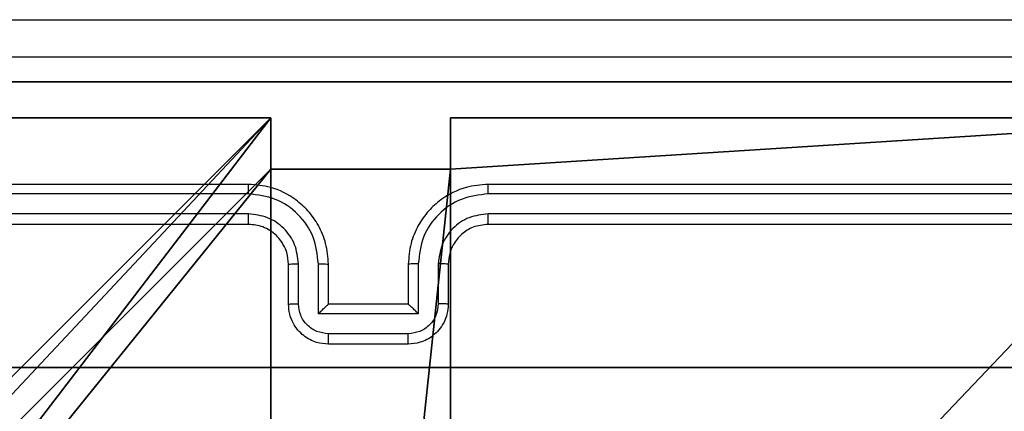
# Model space of a CAD drawing. Units: centimetres. Extents: x -192 to 192, y -155 to 155.
# Drawn here: x 35 to 40, y 4 to 5 of the extents above; entities that cross this region are included whole.
import ezdxf

# ---------------------------------------------------------------- set-up
doc = ezdxf.new("R2010")
doc.units = ezdxf.units.CM
doc.header["$LTSCALE"] = 2.54
doc.layers.get('0').update_dxf_attribs({"true_color": 0xff5454})
doc.layers.add('VP-EQ', color=7, linetype='Continuous', true_color=0x8a3492)

# ---------------------------------------------------------------- blocks, each defined once
blk = doc.blocks.new('Komponent_2')
at = {"color": 0}
for p, q in [((0, 9, 119.2418), (4.0498, 9, 119.2418)), ((0, 9), (4.0498, 9)), ((0, 9, 119.2418), (4.0498, 9, 119.2418)), ((0, 9), (4.0498, 9)), ((4.0498, 9, 119.2418), (4.0498, 8.7424, 119.2418)), ((4.0498, 9), (4.0498, 8.7424)), ((4.0498, 9), (4.0498, 8.7424)), ((4.0498, 9), (4.0498, 9, 119.2418)), ((4.0498, 9, 119.2418), (4.0498, 8.7424, 119.2418)), ((4.0498, 9), (4.0498, 9, 119.2418)), ((4.9498, 9, 119.2418), (9, 9, 119.2418)), ((4.9498, 9, 119.2418), (4.9498, 8.7424, 119.2418)), ((4.9498, 9), (4.9498, 8.7424)), ((4.9498, 9), (9, 9)), ((4.9498, 9, 119.2418), (4.9498, 8.7424, 119.2418)), ((4.9498, 9), (4.9498, 9, 119.2418)), ((4.9498, 9), (4.9498, 8.7424)), ((4.9498, 9), (4.9498, 9, 119.2418)), ((4.9498, 9, 119.2418), (9, 9, 119.2418)), ((4.9498, 9), (9, 9)), ((4.0498, 8.7424, 119.2418), (4.9498, 8.7424, 119.2418)), ((4.0498, 8.7424), (4.9498, 8.7424)), ((4.0498, 8.7424), (4.0498, 8.7424, 119.2418)), ((4.0498, 8.7424), (4.0498, 8.7424, 119.2418)), ((4.0498, 8.7424, 119.2418), (4.9498, 8.7424, 119.2418)), ((4.0498, 8.7424), (4.9498, 8.7424)), ((4.9498, 8.7424), (4.9498, 8.7424, 119.2418)), ((4.9498, 8.7424), (4.9498, 8.7424, 119.2418))]:
    blk.add_line(p, q, dxfattribs=at)
at = {"color": 59, "true_color": 0x614a34}
mesh = blk.add_polyface(dxfattribs=at)
corners = [(9, 0, 119.2418), (4.95, 0.2576, 119.2418), (4.95, 0, 119.2418), (8.7424, 4.0502, 119.2418), (9, 4.0502, 119.2418), (0, 0, 119.2418), (0.2576, 4.05, 119.2418), (0, 4.05, 119.2418), (4.05, 0, 119.2418), (0.2576, 4.95, 119.2418), (4.0498, 8.7424, 119.2418), (4.05, 0.2576, 119.2418), (4.9498, 8.7424, 119.2418), (4.9498, 9, 119.2418), (9, 9, 119.2418), (8.7424, 4.9502, 119.2418), (9, 4.9502, 119.2418), (0, 9, 119.2418), (0, 4.95, 119.2418), (4.0498, 9, 119.2418)]
mesh.append_faces([[corners[k] for k in face] for face in [(0, 1, 2), (3, 0, 4), (5, 6, 7), (14, 15, 16), (9, 17, 18)]], dxfattribs={"vtx0": -1, "color": 59})
mesh.append_faces([[corners[k] for k in face] for face in [(6, 8, 9), (10, 11, 12), (12, 1, 13), (13, 1, 14), (15, 1, 3), (17, 9, 19), (19, 9, 10)]], dxfattribs={"vtx0": -1, "vtx1": -1, "color": 59})
mesh.append_faces([[corners[k] for k in face] for face in [(1, 0, 3), (9, 8, 10), (14, 1, 15)]], dxfattribs={"vtx0": -1, "vtx1": -1, "vtx2": -1, "color": 59})
mesh.append_faces([[corners[k] for k in face] for face in [(6, 5, 8), (10, 8, 11), (12, 11, 1)]], dxfattribs={"vtx0": -1, "vtx2": -1, "color": 59})
mesh = blk.add_polyface(dxfattribs=at)
corners = [(4.0498, 9), (0, 4.95), (0, 9), (0.2576, 4.95), (0.2576, 4.05), (4.9498, 8.7424), (4.05, 0.2576), (4.0498, 8.7424), (4.95, 0.2576), (0, 0), (0, 4.05), (4.05, 0), (9, 9), (4.9498, 9), (4.95, 0), (8.7424, 4.9502), (9, 4.9502), (8.7424, 4.0502), (9, 0), (9, 4.0502)]
mesh.append_faces([[corners[k] for k in face] for face in [(0, 1, 2), (4, 9, 10), (12, 5, 13), (15, 12, 16), (18, 17, 19)]], dxfattribs={"vtx0": -1, "color": 59})
mesh.append_faces([[corners[k] for k in face] for face in [(1, 0, 3), (3, 0, 4), (5, 6, 7), (6, 5, 8), (9, 4, 11), (7, 4, 0), (11, 7, 6), (8, 12, 14), (14, 17, 18), (17, 14, 15)]], dxfattribs={"vtx0": -1, "vtx1": -1, "color": 59})
mesh.append_faces([[corners[k] for k in face] for face in [(11, 4, 7), (5, 12, 8), (14, 12, 15)]], dxfattribs={"vtx0": -1, "vtx1": -1, "vtx2": -1, "color": 59})
mesh = blk.add_polyface(dxfattribs=at)
corners = [(0, 9, 119.2418), (4.0498, 9), (0, 9), (4.0498, 9, 119.2418)]
mesh.append_faces([[corners[k] for k in face] for face in [(0, 1, 2), (1, 0, 3)]], dxfattribs={"vtx0": -1, "color": 59})
mesh = blk.add_polyface(dxfattribs=at)
corners = [(4.0498, 9), (4.0498, 8.7424, 119.2418), (4.0498, 8.7424), (4.0498, 9, 119.2418)]
mesh.append_faces([[corners[k] for k in face] for face in [(0, 1, 2), (1, 0, 3)]], dxfattribs={"vtx0": -1, "color": 59})
mesh = blk.add_polyface(dxfattribs=at)
corners = [(4.9498, 9, 119.2418), (4.9498, 8.7424), (4.9498, 8.7424, 119.2418), (4.9498, 9)]
mesh.append_faces([[corners[k] for k in face] for face in [(0, 1, 2), (1, 0, 3)]], dxfattribs={"vtx0": -1, "color": 59})
mesh = blk.add_polyface(dxfattribs=at)
corners = [(4.9498, 9, 119.2418), (9, 9), (4.9498, 9), (9, 9, 119.2418)]
mesh.append_faces([[corners[k] for k in face] for face in [(0, 1, 2), (1, 0, 3)]], dxfattribs={"vtx0": -1, "color": 59})
mesh = blk.add_polyface(dxfattribs=at)
corners = [(4.0498, 8.7424, 119.2418), (4.9498, 8.7424), (4.0498, 8.7424), (4.9498, 8.7424, 119.2418)]
mesh.append_faces([[corners[k] for k in face] for face in [(0, 1, 2), (1, 0, 3)]], dxfattribs={"vtx0": -1, "color": 59})
blk = doc.blocks.new('Grupuj_5')
at = {"color": 0}
blk.add_blockref('Komponent_2', (0.3, 0.3), dxfattribs=at)
blk = doc.blocks.new('noga_WOODEN_LOW_1')
at = {"color": 0}
blk.add_blockref('Grupuj_5', (0, 0), dxfattribs=at)
blk = doc.blocks.new('Grupuj_4')
at = {"color": 0}
for p, q in [((9.3114, 26.6, 1.5), (0.2886, 26.6, 1.5)), ((9.3114, 26.6), (0.2886, 26.6)), ((9.3114, 26.6, 1.5), (0.2886, 26.6, 1.5)), ((9.3114, 26.6), (0.2886, 26.6))]:
    blk.add_line(p, q, dxfattribs=at)
mesh = blk.add_polyface(dxfattribs=at)
corners = [(0.2886, 0, 1.5), (0, 25.7902, 1.5), (0, 0.8098, 1.5), (0.2886, 26.6, 1.5), (9.3114, 0, 1.5), (9.3114, 26.6, 1.5), (9.6, 0.8098, 1.5), (9.6, 25.7902, 1.5)]
mesh.append_faces([[corners[k] for k in face] for face in [(0, 1, 2), (5, 6, 7)]], dxfattribs={"vtx0": -1, "color": 0})
mesh.append_faces([[corners[k] for k in face] for face in [(1, 0, 3), (3, 4, 5)]], dxfattribs={"vtx0": -1, "vtx1": -1, "color": 0})
mesh.append_faces([[corners[k] for k in face] for face in [(3, 0, 4), (5, 4, 6)]], dxfattribs={"vtx0": -1, "vtx2": -1, "color": 0})
mesh = blk.add_polyface(dxfattribs=at)
corners = [(0, 25.7902), (0.2886, 0), (0, 0.8098), (0.2886, 26.6), (9.3114, 0), (9.3114, 26.6), (9.6, 25.7902), (9.6, 0.8098)]
mesh.append_faces([[corners[k] for k in face] for face in [(0, 1, 2), (4, 6, 7)]], dxfattribs={"vtx0": -1, "color": 0})
mesh.append_faces([[corners[k] for k in face] for face in [(1, 3, 4)]], dxfattribs={"vtx0": -1, "vtx1": -1, "color": 0})
mesh.append_faces([[corners[k] for k in face] for face in [(1, 0, 3), (4, 3, 5), (4, 5, 6)]], dxfattribs={"vtx0": -1, "vtx2": -1, "color": 0})
mesh = blk.add_polyface(dxfattribs=at)
corners = [(0.2886, 26.6, 1.5), (9.3114, 26.6), (0.2886, 26.6), (9.3114, 26.6, 1.5)]
mesh.append_faces([[corners[k] for k in face] for face in [(0, 1, 2), (1, 0, 3)]], dxfattribs={"vtx0": -1, "color": 0})
blk = doc.blocks.new('3DGeom_3912_Defintion_2')
at = {"color": 18, "true_color": 0x030303, "yscale": 0.3564000000000001, "rotation": 360}
blk.add_blockref('Grupuj_4', (-4.7217, -4.7842, -0.4824), dxfattribs=at)
blk = doc.blocks.new('Grupuj_82')
at = {"color": 0}
for p, q in [((0.8825, 6.5, 0.5), (9.2052, 6.5, 0.5)), ((0.8825, 6.5, 0.5), (9.2052, 6.5, 0.5)), ((9.1365, 6.5), (0.9511, 6.5)), ((9.1365, 6.5), (0.9511, 6.5))]:
    blk.add_line(p, q, dxfattribs=at)
mesh = blk.add_polyface(dxfattribs=at)
corners = [(0, 6.5, 0.9511), (0.8825, 6.5, 0.5), (0.1274, 6.5, 0.4756), (0.5, 6.5, 0.8825), (0.5, 6.5, 7.5), (0, 6.5, 7.5), (0.4756, 6.5, 0.1274), (9.1365, 6.5), (0.9511, 6.5), (9.6121, 6.5, 0.1274), (9.9603, 6.5, 0.4756), (9.2052, 6.5, 0.5), (10.0877, 6.5, 0.9511), (9.5877, 6.5, 0.8825), (9.5877, 6.5, 7.5), (10.0877, 6.5, 7.5)]
mesh.append_faces([[corners[k] for k in face] for face in [(4, 0, 5), (6, 7, 8), (12, 14, 15)]], dxfattribs={"vtx0": -1, "color": 0})
mesh.append_faces([[corners[k] for k in face] for face in [(0, 1, 2), (1, 0, 3), (3, 0, 4), (7, 6, 9), (9, 6, 10), (10, 11, 12), (11, 2, 1)]], dxfattribs={"vtx0": -1, "vtx1": -1, "color": 0})
mesh.append_faces([[corners[k] for k in face] for face in [(10, 2, 11)]], dxfattribs={"vtx0": -1, "vtx1": -1, "vtx2": -1, "color": 0})
mesh.append_faces([[corners[k] for k in face] for face in [(10, 6, 2), (12, 11, 13), (12, 13, 14)]], dxfattribs={"vtx0": -1, "vtx2": -1, "color": 0})
mesh = blk.add_polyface(dxfattribs=at)
corners = [(9.2052, 0, 0.5), (0.8825, 6.5, 0.5), (0.8825, 0, 0.5), (9.2052, 6.5, 0.5)]
mesh.append_faces([[corners[k] for k in face] for face in [(0, 1, 2), (1, 0, 3)]], dxfattribs={"vtx0": -1, "color": 0})
mesh = blk.add_polyface(dxfattribs=at)
corners = [(9.1365, 6.5), (0.9511, 0), (0.9511, 6.5), (9.1365, 0)]
mesh.append_faces([[corners[k] for k in face] for face in [(0, 1, 2), (1, 0, 3)]], dxfattribs={"vtx0": -1, "color": 0})
blk = doc.blocks.new('Grupuj_14')
at = {"color": 0}
blk.add_blockref('Grupuj_82', (0, 0, 9.5033), dxfattribs=at)
blk = doc.blocks.new('kotwa_WOODEN_LOW_1')
at = {"color": 254, "true_color": 0xe2e2e2}
blk.add_blockref('Grupuj_14', (0, 0), dxfattribs=at)
blk = doc.blocks.new('Grupuj_15')
at = {"color": 0, "extrusion": (8.93165e-17, -4.44089e-16, -1)}
blk.add_blockref('3DGeom_3912_Defintion_2', (-5.116, 4.7842, -130.0626), dxfattribs=at)
at = {"color": 0}
for name, p in [('noga_WOODEN_LOW_1', (0.2377, 0, 9.8033)), ('kotwa_WOODEN_LOW_1', (0, 1.55, -0.2))]:
    blk.add_blockref(name, p, dxfattribs=at)
blk = doc.blocks.new('Grupuj_2')
at = {"color": 0}
blk.add_blockref('Grupuj_15', (73.9109, 0.916), dxfattribs=at)
blk = doc.blocks.new('wd1475')
at = {"color": 7, "linetype": 'Continuous', "lineweight": 25}
for p, q in [((-327.7777, 127.0337), (-330.7777, 127.0337)), ((-323.5777, 127.0337), (-326.5777, 127.0337)), ((-327.7781, 126.9862), (-330.7801, 126.9863)), ((-323.5753, 126.9863), (-326.5773, 126.9862)), ((-327.7781, 126.8861), (-330.7801, 126.8862)), ((-323.5753, 126.8862), (-326.5773, 126.8861)), ((-327.7777, 126.8337), (-330.7777, 126.8337)), ((-323.5777, 126.8337), (-326.5777, 126.8337)), ((-327.5777, 126.4337), (-327.5777, 126.6337)), ((-327.5279, 126.4358), (-327.5279, 126.636)), ((-327.4279, 126.3858), (-327.4279, 126.636)), ((-327.3777, 126.4337), (-327.3777, 126.6337)), ((-326.9777, 126.6337), (-326.9777, 126.4337)), ((-326.9275, 126.636), (-326.9275, 126.3858)), ((-326.8275, 126.636), (-326.8275, 126.4358)), ((-326.7777, 126.6337), (-326.7777, 126.4337)), ((-326.9275, 126.3858), (-327.4279, 126.3858)), ((-327.3777, 126.4337), (-327.3777, 126.4337)), ((-326.9777, 126.4337), (-327.3777, 126.4337)), ((-326.9777, 126.4337), (-326.9776, 126.4337)), ((-326.9776, 126.2857), (-327.3778, 126.2857)), ((-326.9777, 126.2337), (-327.3777, 126.2337))]:
    blk.add_line(p, q, dxfattribs=at)
for points, knots in [([(-331.2027, 127.8587), (-330.3087, 127.8587), (-328.5205, 127.8587), (-325.8349, 127.8587), (-324.0467, 127.8587), (-323.1527, 127.8587)], [0, 0, 0, 0, 0.333296, 0.666701, 1, 1, 1, 1]), ([(-323.142, 127.671), (-324.0384, 127.6709), (-325.8313, 127.6709), (-328.5241, 127.6709), (-330.317, 127.6709), (-331.2134, 127.671)], [0, 0, 0, 0, 0.333336, 0.666664, 1, 1, 1, 1]), ([(-327.7781, 126.9862), (-327.7781, 126.9925), (-327.7781, 127.0051), (-327.778, 127.0207), (-327.7778, 127.0315), (-327.7777, 127.0329), (-327.7777, 127.0337)], [0, 0, 0, 0, 0.250147, 0.5, 0.749853, 1, 1, 1, 1]), ([(-327.3777, 126.6337), (-327.3804, 126.6688), (-327.3855, 126.7366), (-327.424, 126.8278), (-327.4764, 126.9016), (-327.5544, 126.9717), (-327.6566, 127.0238), (-327.7407, 127.0307), (-327.7777, 127.0337)], [0, 0, 0, 0, 0.167928, 0.323661, 0.467185, 0.598489, 0.82351, 1, 1, 1, 1]), ([(-326.5777, 127.0337), (-326.6149, 127.0306), (-326.6993, 127.0237), (-326.8017, 126.9712), (-326.8795, 126.901), (-326.9317, 126.8272), (-326.9699, 126.7362), (-326.975, 126.6687), (-326.9777, 126.6337)], [0, 0, 0, 0, 0.177609, 0.403002, 0.534212, 0.677457, 0.832724, 1, 1, 1, 1]), ([(-326.5773, 126.9862), (-326.5773, 126.9925), (-326.5773, 127.0051), (-326.5774, 127.0207), (-326.5775, 127.0315), (-326.5776, 127.0329), (-326.5777, 127.0337)], [0, 0, 0, 0, 0.25015, 0.5, 0.74985, 1, 1, 1, 1]), ([(-327.4279, 126.636), (-327.4332, 126.6819), (-327.4438, 126.7735), (-327.5246, 126.8894), (-327.6407, 126.9695), (-327.7323, 126.9806), (-327.7781, 126.9862)], [0, 0, 0, 0, 0.250454, 0.500145, 0.750095, 1, 1, 1, 1]), ([(-326.5773, 126.9862), (-326.6231, 126.9806), (-326.7147, 126.9695), (-326.8308, 126.8894), (-326.9116, 126.7735), (-326.9222, 126.6819), (-326.9275, 126.636)], [0, 0, 0, 0, 0.249904, 0.499848, 0.749541, 1, 1, 1, 1]), ([(-327.5279, 126.636), (-327.5317, 126.6688), (-327.5393, 126.7342), (-327.5971, 126.817), (-327.68, 126.8742), (-327.7454, 126.8822), (-327.7781, 126.8861)], [0, 0, 0, 0, 0.2504538, 0.5001489, 0.7500977, 1, 1, 1, 1]), ([(-327.7777, 126.8337), (-327.7777, 126.8339), (-327.7778, 126.8343), (-327.7779, 126.8375), (-327.7779, 126.8424), (-327.778, 126.849), (-327.778, 126.857), (-327.7781, 126.8662), (-327.7781, 126.876), (-327.7781, 126.8828), (-327.7781, 126.8861)], [0, 0, 0, 0, 0.125044, 0.250192, 0.375253, 0.5, 0.624747, 0.749808, 0.874956, 1, 1, 1, 1]), ([(-326.5773, 126.8861), (-326.6101, 126.8823), (-326.6757, 126.8747), (-326.7584, 126.8169), (-326.8155, 126.734), (-326.8235, 126.6686), (-326.8275, 126.636)], [0, 0, 0, 0, 0.2504328, 0.500125, 0.750064, 1, 1, 1, 1]), ([(-326.5777, 126.8337), (-326.5777, 126.8339), (-326.5776, 126.8343), (-326.5775, 126.8375), (-326.5775, 126.8424), (-326.5774, 126.8489), (-326.5774, 126.857), (-326.5773, 126.8662), (-326.5773, 126.876), (-326.5773, 126.8828), (-326.5773, 126.8861)], [0, 0, 0, 0, 0.1250439, 0.250195, 0.3752568, 0.5, 0.6247432, 0.749805, 0.8749561, 1, 1, 1, 1]), ([(-327.5777, 126.6337), (-327.5794, 126.6535), (-327.5822, 126.687), (-327.5989, 126.7251), (-327.6104, 126.7436), (-327.6153, 126.7503), (-327.6157, 126.751), (-327.6159, 126.7512), (-327.6159, 126.7512), (-327.6159, 126.7512), (-327.6159, 126.7512), (-327.6227, 126.7605), (-327.6393, 126.7798), (-327.6698, 126.8035), (-327.7157, 126.8273), (-327.7533, 126.8311), (-327.7777, 126.8337)], [0, 0, 0, 0, 0.1892114, 0.3202934, 0.3929716, 0.3979412, 0.4000828, 0.4003344, 0.4004588, 0.4004743, 0.4004821, 0.4004853, 0.5106903, 0.6426875, 0.7683952, 1, 1, 1, 1]), ([(-326.5777, 126.8337), (-326.6034, 126.8308), (-326.6514, 126.8254), (-326.7125, 126.7863), (-326.751, 126.7387), (-326.7735, 126.6859), (-326.7762, 126.652), (-326.7777, 126.6337)], [0, 0, 0, 0, 0.244434, 0.457338, 0.675442, 0.824543, 1, 1, 1, 1]), ([(-327.5777, 126.6337), (-327.5769, 126.634), (-327.5754, 126.6346), (-327.564, 126.6353), (-327.5475, 126.6359), (-327.5344, 126.6359), (-327.5279, 126.636)], [0, 0, 0, 0, 0.250168, 0.5, 0.749832, 1, 1, 1, 1]), ([(-327.4279, 126.636), (-327.4213, 126.6359), (-327.4082, 126.6359), (-327.3915, 126.6353), (-327.38, 126.6346), (-327.3785, 126.634), (-327.3777, 126.6337)], [0, 0, 0, 0, 0.250171, 0.5, 0.749829, 1, 1, 1, 1]), ([(-326.9275, 126.636), (-326.9341, 126.6359), (-326.9472, 126.6359), (-326.9639, 126.6353), (-326.9753, 126.6346), (-326.9769, 126.634), (-326.9777, 126.6337)], [0, 0, 0, 0, 0.250173, 0.5, 0.749827, 1, 1, 1, 1]), ([(-326.7777, 126.6337), (-326.7785, 126.634), (-326.78, 126.6346), (-326.7914, 126.6353), (-326.8079, 126.6359), (-326.821, 126.6359), (-326.8275, 126.636)], [0, 0, 0, 0, 0.250169, 0.5, 0.749831, 1, 1, 1, 1]), ([(-327.5777, 126.4337), (-327.5767, 126.434), (-327.5748, 126.4346), (-327.5616, 126.4353), (-327.5451, 126.4357), (-327.5337, 126.4358), (-327.5279, 126.4358)], [0, 0, 0, 0, 0.2798451, 0.5590798, 0.7794884, 1, 1, 1, 1]), ([(-327.3778, 126.2857), (-327.3974, 126.2881), (-327.4367, 126.2929), (-327.4864, 126.3272), (-327.5211, 126.3769), (-327.5256, 126.4162), (-327.5279, 126.4358)], [0, 0, 0, 0, 0.249903, 0.499849, 0.749544, 1, 1, 1, 1]), ([(-326.8275, 126.4358), (-326.8298, 126.4162), (-326.8343, 126.3769), (-326.869, 126.3272), (-326.9187, 126.2929), (-326.958, 126.2881), (-326.9776, 126.2857)], [0, 0, 0, 0, 0.250457, 0.500151, 0.750096, 1, 1, 1, 1]), ([(-326.7777, 126.4337), (-326.7787, 126.434), (-326.7806, 126.4346), (-326.7938, 126.4353), (-326.8103, 126.4357), (-326.8217, 126.4358), (-326.8275, 126.4358)], [0, 0, 0, 0, 0.279846, 0.559079, 0.779488, 1, 1, 1, 1]), ([(-327.3777, 126.2337), (-327.3978, 126.2354), (-327.4421, 126.2393), (-327.4944, 126.268), (-327.5322, 126.3042), (-327.5567, 126.3408), (-327.5742, 126.3848), (-327.5765, 126.417), (-327.5777, 126.4337)], [0, 0, 0, 0, 0.1922476, 0.4225088, 0.5525067, 0.6920925, 0.8412595, 1, 1, 1, 1]), ([(-327.4279, 126.3858), (-327.4223, 126.3913), (-327.4113, 126.4023), (-327.3978, 126.4154), (-327.3883, 126.4244), (-327.3827, 126.4296), (-327.3789, 126.433), (-327.3781, 126.4334), (-327.3777, 126.4337)], [0, 0, 0, 0, 0.251476, 0.502491, 0.646471, 0.77567, 0.892481, 1, 1, 1, 1]), ([(-326.7777, 126.4337), (-326.7789, 126.4171), (-326.7812, 126.385), (-326.7986, 126.3411), (-326.823, 126.3045), (-326.8607, 126.2682), (-326.9131, 126.2394), (-326.9575, 126.2355), (-326.9777, 126.2337)], [0, 0, 0, 0, 0.158211, 0.307, 0.446359, 0.576282, 0.806845, 1, 1, 1, 1]), ([(-326.9275, 126.3858), (-326.9331, 126.3913), (-326.9441, 126.4023), (-326.9576, 126.4154), (-326.967, 126.4244), (-326.9727, 126.4297), (-326.9765, 126.433), (-326.9773, 126.4334), (-326.9776, 126.4337)], [0, 0, 0, 0, 0.25147, 0.502487, 0.646497, 0.775725, 0.892512, 1, 1, 1, 1]), ([(-327.3777, 126.2337), (-327.3777, 126.2339), (-327.3777, 126.2343), (-327.3777, 126.2374), (-327.3778, 126.2423), (-327.3778, 126.2488), (-327.3778, 126.2568), (-327.3778, 126.2659), (-327.3778, 126.2756), (-327.3778, 126.2824), (-327.3778, 126.2857)], [0, 0, 0, 0, 0.125043, 0.250192, 0.375253, 0.5, 0.624747, 0.749808, 0.874957, 1, 1, 1, 1]), ([(-326.9777, 126.2337), (-326.9777, 126.2339), (-326.9777, 126.2343), (-326.9776, 126.2374), (-326.9776, 126.2423), (-326.9776, 126.2488), (-326.9776, 126.2568), (-326.9776, 126.2659), (-326.9776, 126.2756), (-326.9776, 126.2824), (-326.9776, 126.2857)], [0, 0, 0, 0, 0.125043, 0.250193, 0.375254, 0.5, 0.624746, 0.749807, 0.874957, 1, 1, 1, 1])]:
    blk.add_open_spline(points, degree=3, knots=knots, dxfattribs=at)
blk = doc.blocks.new('wd1475 2d')
at = {"layer": 'VP-EQ', "color": 0}
blk.add_blockref('wd1475', (553.9846, 92.2659), dxfattribs=at)

msp = doc.modelspace()

# ---------------------------------------------------------------- block references
at = {"color": 0}
for name, p in [('wd1475 2d', (-189.9346, -214.6288)), ('Grupuj_2', (-42.1153, -5.2114))]:
    msp.add_blockref(name, p, dxfattribs=at)

doc.saveas('drawing.dxf')
